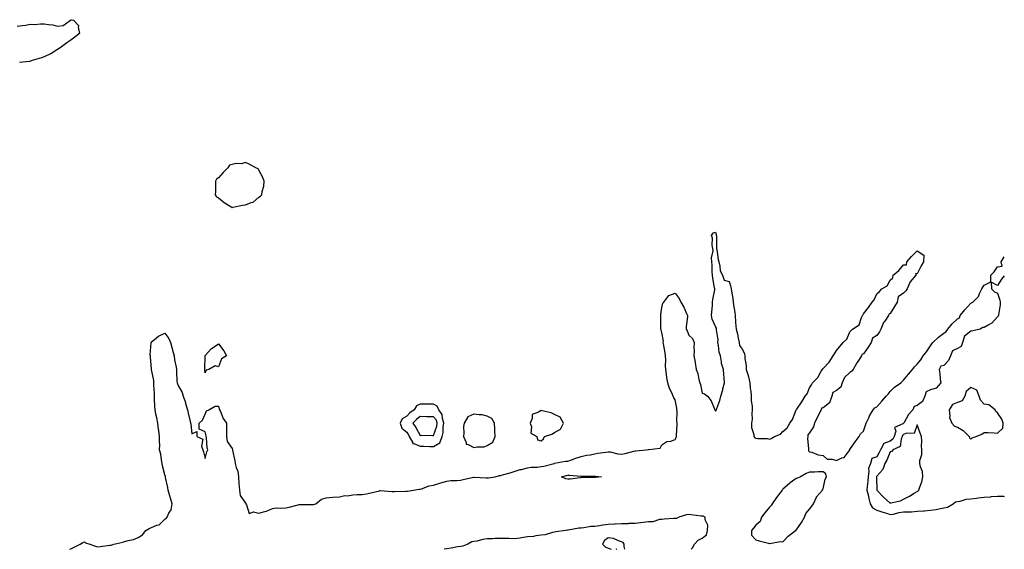
# Model space of a CAD drawing. Units: inches. Extents: x 1008083 to 1010723, y 7221338 to 7223978.
# Drawn here: x 1009990 to 1010723, y 7221338 to 7221732 of the extents above; entities that cross this region are included whole.
import ezdxf

# ---------------------------------------------------------------- set-up
doc = ezdxf.new("R2010")
doc.units = ezdxf.units.IN
doc.header["$MEASUREMENT"] = 0
doc.layers.add('Contour_10087221', color=7, linetype='Continuous', true_color=0x65edcf)

msp = doc.modelspace()

# ---------------------------------------------------------------- linework, layer by layer
at = {"layer": 'Contour_10087221'}
for points in [[(1009988.05, 7221727.31, 3086), (1009992.05, 7221727.92, 3086), (1009994.33, 7221728.21, 3086), (1009998.05, 7221728.74, 3086), (1010001.25, 7221728.72, 3086), (1010005.35, 7221729.22, 3086), (1010008.05, 7221729.22, 3086), (1010011.41, 7221728.56, 3086), (1010014.5, 7221728.37, 3086), (1010018.05, 7221727.41, 3086), (1010022.17, 7221727.8, 3086), (1010027.66, 7221731.92, 3086), (1010027.91, 7221732.06, 3086), (1010028.05, 7221732.1, 3086), (1010028.29, 7221732.17, 3086), (1010030.05, 7221731.92, 3086), (1010033.84, 7221727.7, 3086), (1010033.45, 7221726.53, 3086), (1010034.37, 7221721.92, 3086), (1010030.84, 7221719.13, 3086), (1010028.05, 7221716.94, 3086), (1010024.93, 7221715.03, 3086), (1010020.92, 7221711.92, 3086), (1010019.28, 7221710.69, 3086), (1010018.05, 7221709.93, 3086), (1010013.15, 7221706.82, 3086), (1010012.84, 7221706.71, 3086), (1010008.05, 7221704.58, 3086), (1010006.13, 7221703.83, 3086), (1009999.3, 7221701.92, 3086), (1009998.52, 7221701.45, 3086), (1009998.05, 7221701.26, 3086), (1009997.31, 7221701.18, 3086), (1009989.71, 7221700.26, 3086)], [(1010027.12, 7221338, 3086), (1010028.05, 7221338.4, 3086), (1010030.49, 7221339.48, 3086), (1010034.91, 7221341.92, 3086), (1010036.8, 7221343.17, 3086), (1010038.05, 7221343.56, 3086), (1010038.99, 7221342.86, 3086), (1010042.14, 7221341.92, 3086), (1010046.37, 7221340.24, 3086), (1010048.05, 7221339.85, 3086), (1010049.92, 7221340.05, 3086), (1010057.12, 7221341, 3086), (1010058.05, 7221341.1, 3086), (1010058.75, 7221341.22, 3086), (1010060.04, 7221341.92, 3086), (1010066.62, 7221343.35, 3086), (1010068.05, 7221343.78, 3086), (1010070.71, 7221344.58, 3086), (1010074.7, 7221345.28, 3086), (1010078.05, 7221346.76, 3086), (1010081.29, 7221348.68, 3086), (1010083.75, 7221351.92, 3086), (1010086.37, 7221353.6, 3086), (1010088.05, 7221354.34, 3086), (1010092.11, 7221355.98, 3086), (1010093.72, 7221356.24, 3086), (1010098.05, 7221360.47, 3086), (1010098.96, 7221361.02, 3086), (1010099.71, 7221361.92, 3086), (1010100.99, 7221364.87, 3086), (1010102.67, 7221367.29, 3086), (1010103.44, 7221371.92, 3086), (1010102.16, 7221376.02, 3086), (1010101.38, 7221378.58, 3086), (1010100.36, 7221381.92, 3086), (1010100.08, 7221383.95, 3086), (1010098.57, 7221391.39, 3086), (1010098.49, 7221391.92, 3086), (1010098.41, 7221392.29, 3086), (1010098.05, 7221393.38, 3086), (1010096.25, 7221400.12, 3086), (1010096.01, 7221401.92, 3086), (1010095.48, 7221404.5, 3086), (1010094.89, 7221408.76, 3086), (1010094.09, 7221411.92, 3086), (1010094.14, 7221415.83, 3086), (1010094.04, 7221417.9, 3086), (1010094.08, 7221421.92, 3086), (1010093.44, 7221426.53, 3086), (1010093.36, 7221427.23, 3086), (1010092.66, 7221431.92, 3086), (1010091.97, 7221435.83, 3086), (1010091.3, 7221438.68, 3086), (1010090.66, 7221441.92, 3086), (1010090.61, 7221444.48, 3086), (1010090.22, 7221449.75, 3086), (1010090.18, 7221451.92, 3086), (1010090.23, 7221454.09, 3086), (1010089.76, 7221460.22, 3086), (1010089.81, 7221461.92, 3086), (1010089.72, 7221463.6, 3086), (1010088.1, 7221471.88, 3086), (1010088.09, 7221471.92, 3086), (1010088.09, 7221471.96, 3086), (1010088.05, 7221472.19, 3086), (1010087.32, 7221481.18, 3086), (1010087.18, 7221481.92, 3086), (1010087.16, 7221482.8, 3086), (1010087.91, 7221491.78, 3086), (1010087.91, 7221491.92, 3086), (1010087.93, 7221492.04, 3086), (1010088.05, 7221492.39, 3086), (1010090.17, 7221494.05, 3086), (1010093.3, 7221496.67, 3086), (1010098.05, 7221498.81, 3086), (1010100.99, 7221494.87, 3086), (1010102.1, 7221491.92, 3086), (1010103.51, 7221487.37, 3086), (1010103.76, 7221486.22, 3086), (1010104.91, 7221481.92, 3086), (1010105.22, 7221479.09, 3086), (1010106.36, 7221473.62, 3086), (1010106.59, 7221471.92, 3086), (1010106.66, 7221470.53, 3086), (1010107, 7221462.97, 3086), (1010107.06, 7221461.92, 3086), (1010107.28, 7221461.14, 3086), (1010108.05, 7221459.4, 3086), (1010110.91, 7221454.79, 3086), (1010111.51, 7221451.92, 3086), (1010113.28, 7221447.15, 3086), (1010113.4, 7221446.57, 3086), (1010114.74, 7221441.92, 3086), (1010115.4, 7221439.28, 3086), (1010116.92, 7221433.05, 3086), (1010117.2, 7221431.92, 3086), (1010117.36, 7221431.22, 3086), (1010118.05, 7221424.03, 3086), (1010121.84, 7221425.71, 3086), (1010121.84, 7221421.92, 3086), (1010126.17, 7221420.05, 3086), (1010125.23, 7221414.75, 3086), (1010126.17, 7221411.92, 3086), (1010126.67, 7221410.53, 3086), (1010128.05, 7221405.47, 3086), (1010129.32, 7221410.65, 3086), (1010129.91, 7221411.92, 3086), (1010129.61, 7221413.48, 3086), (1010128.92, 7221421.06, 3086), (1010128.78, 7221421.92, 3086), (1010128.67, 7221422.55, 3086), (1010128.05, 7221425.46, 3086), (1010123.53, 7221427.41, 3086), (1010123.59, 7221431.92, 3086), (1010125.96, 7221434.01, 3086), (1010128.05, 7221438.58, 3086), (1010128.9, 7221441.08, 3086), (1010130.74, 7221441.92, 3086), (1010135.49, 7221444.48, 3086), (1010138.05, 7221444.56, 3086), (1010138.51, 7221442.37, 3086), (1010138.75, 7221441.92, 3086), (1010139.42, 7221440.55, 3086), (1010141.49, 7221435.36, 3086), (1010143.86, 7221431.92, 3086), (1010143.83, 7221427.7, 3086), (1010143.94, 7221426.02, 3086), (1010143.92, 7221421.92, 3086), (1010144.49, 7221418.35, 3086), (1010148.05, 7221413.01, 3086), (1010148.23, 7221412.1, 3086), (1010148.26, 7221411.92, 3086), (1010148.3, 7221411.67, 3086), (1010149.99, 7221403.87, 3086), (1010150.38, 7221401.92, 3086), (1010150.98, 7221398.99, 3086), (1010152.34, 7221396.2, 3086), (1010152.76, 7221391.92, 3086), (1010153.03, 7221386.94, 3086), (1010153.02, 7221386.9, 3086), (1010153.51, 7221381.92, 3086), (1010154.13, 7221377.99, 3086), (1010158.05, 7221372.43, 3086), (1010158.22, 7221372.08, 3086), (1010158.24, 7221371.92, 3086), (1010158.79, 7221371.18, 3086), (1010160.68, 7221364.56, 3086), (1010164.07, 7221365.9, 3086), (1010168.05, 7221364.91, 3086), (1010172.31, 7221366.18, 3086), (1010173.59, 7221366.37, 3086), (1010178.05, 7221368.37, 3086), (1010181.17, 7221368.8, 3086), (1010184.72, 7221368.6, 3086), (1010188.05, 7221368.91, 3086), (1010190.5, 7221369.48, 3086), (1010197.27, 7221371.14, 3086), (1010198.05, 7221371.31, 3086), (1010198.67, 7221371.3, 3086), (1010207.54, 7221371.41, 3086), (1010208.05, 7221371.39, 3086), (1010208.57, 7221371.41, 3086), (1010210.4, 7221371.92, 3086), (1010214.72, 7221375.24, 3086), (1010218.05, 7221376.41, 3086), (1010222.95, 7221376.82, 3086), (1010223.1, 7221376.86, 3086), (1010228.05, 7221377.1, 3086), (1010232.04, 7221377.92, 3086), (1010234.03, 7221377.9, 3086), (1010238.05, 7221378.46, 3086), (1010241.14, 7221378.83, 3086), (1010245.01, 7221378.87, 3086), (1010248.05, 7221379.19, 3086), (1010250.27, 7221379.69, 3086), (1010257.72, 7221381.59, 3086), (1010258.05, 7221381.67, 3086), (1010258.31, 7221381.67, 3086), (1010267.25, 7221381.12, 3086), (1010268.05, 7221381.1, 3086), (1010268.9, 7221381.06, 3086), (1010277.47, 7221381.33, 3086), (1010278.05, 7221381.31, 3086), (1010278.64, 7221381.33, 3086), (1010283.04, 7221381.92, 3086), (1010287.22, 7221382.74, 3086), (1010288.05, 7221382.72, 3086), (1010289.17, 7221383.03, 3086), (1010294.85, 7221385.12, 3086), (1010298.05, 7221385.83, 3086), (1010302.75, 7221387.23, 3086), (1010303.57, 7221387.45, 3086), (1010308.05, 7221388.7, 3086), (1010310.82, 7221389.15, 3086), (1010315.31, 7221389.19, 3086), (1010318.05, 7221389.52, 3086), (1010320.14, 7221389.83, 3086), (1010327.87, 7221391.74, 3086), (1010328.05, 7221391.78, 3086), (1010328.21, 7221391.76, 3086), (1010337.32, 7221391.2, 3086), (1010338.05, 7221391.12, 3086), (1010338.86, 7221391.1, 3086), (1010344, 7221391.92, 3086), (1010347.07, 7221392.9, 3086), (1010348.05, 7221392.88, 3086), (1010349.46, 7221393.33, 3086), (1010355.16, 7221394.81, 3086), (1010358.05, 7221395.88, 3086), (1010362.65, 7221397.31, 3086), (1010363.6, 7221397.47, 3086), (1010368.05, 7221398.56, 3086), (1010370.8, 7221399.17, 3086), (1010375.22, 7221399.09, 3086), (1010378.05, 7221399.52, 3086), (1010380.04, 7221399.93, 3086), (1010387.96, 7221401.92, 3086), (1010388.01, 7221401.96, 3086), (1010388.05, 7221401.98, 3086), (1010388.12, 7221402, 3086), (1010396.38, 7221403.6, 3086), (1010398.05, 7221403.64, 3086), (1010400.66, 7221404.52, 3086), (1010404.05, 7221405.92, 3086), (1010408.05, 7221407, 3086), (1010412.01, 7221407.97, 3086), (1010414.53, 7221408.4, 3086), (1010418.05, 7221409.17, 3086), (1010420.34, 7221409.63, 3086), (1010426.4, 7221410.26, 3086), (1010428.05, 7221410.55, 3086), (1010429.56, 7221410.42, 3086), (1010435.14, 7221409.01, 3086), (1010438.05, 7221408.81, 3086), (1010440.71, 7221409.26, 3086), (1010447.18, 7221411.04, 3086), (1010448.05, 7221411.22, 3086), (1010448.64, 7221411.33, 3086), (1010456.37, 7221411.92, 3086), (1010457.76, 7221412.21, 3086), (1010458.05, 7221412.13, 3086), (1010458.44, 7221412.31, 3086), (1010466.65, 7221413.31, 3086), (1010468.05, 7221415.85, 3086), (1010471.64, 7221418.33, 3086), (1010474.65, 7221418.52, 3086), (1010478.05, 7221419.6, 3086), (1010478.75, 7221421.22, 3086), (1010478.95, 7221421.92, 3086), (1010478.97, 7221422.84, 3086), (1010479.37, 7221430.61, 3086), (1010479.4, 7221431.92, 3086), (1010479.15, 7221433.01, 3086), (1010479.44, 7221440.53, 3086), (1010479.23, 7221441.92, 3086), (1010479.23, 7221443.09, 3086), (1010478.05, 7221449.28, 3086), (1010476.93, 7221450.79, 3086), (1010476.53, 7221451.92, 3086), (1010475.39, 7221454.58, 3086), (1010473.71, 7221457.58, 3086), (1010472.55, 7221461.92, 3086), (1010471.68, 7221465.55, 3086), (1010471.51, 7221468.46, 3086), (1010470.89, 7221471.92, 3086), (1010470.77, 7221474.65, 3086), (1010470.9, 7221479.07, 3086), (1010470.8, 7221481.92, 3086), (1010470.48, 7221484.34, 3086), (1010469.17, 7221490.81, 3086), (1010469.01, 7221491.92, 3086), (1010469.14, 7221493.01, 3086), (1010468.05, 7221499.24, 3086), (1010467.42, 7221501.3, 3086), (1010467.37, 7221501.92, 3086), (1010467.35, 7221502.62, 3086), (1010467.21, 7221511.08, 3086), (1010467.19, 7221511.92, 3086), (1010467.24, 7221512.72, 3086), (1010468.05, 7221517.88, 3086), (1010468.85, 7221521.12, 3086), (1010469.54, 7221521.92, 3086), (1010473.15, 7221526.82, 3086), (1010478.05, 7221528.7, 3086), (1010480.91, 7221524.77, 3086), (1010482.18, 7221521.92, 3086), (1010484.34, 7221518.21, 3086), (1010486.44, 7221513.52, 3086), (1010487.23, 7221511.92, 3086), (1010487.24, 7221511.12, 3086), (1010486.19, 7221503.78, 3086), (1010486.21, 7221501.92, 3086), (1010486.82, 7221500.69, 3086), (1010488.05, 7221497.39, 3086), (1010490.94, 7221494.81, 3086), (1010492.2, 7221491.92, 3086), (1010491.91, 7221488.07, 3086), (1010492.14, 7221486, 3086), (1010491.93, 7221481.92, 3086), (1010492.79, 7221477.17, 3086), (1010492.89, 7221476.76, 3086), (1010493.61, 7221471.92, 3086), (1010494.89, 7221468.76, 3086), (1010495.48, 7221464.48, 3086), (1010496.19, 7221461.92, 3086), (1010496.71, 7221460.59, 3086), (1010498.05, 7221454.19, 3086), (1010499.85, 7221453.72, 3086), (1010502.01, 7221451.92, 3086), (1010504.66, 7221448.52, 3086), (1010507.01, 7221442.97, 3086), (1010507.54, 7221441.92, 3086), (1010507.68, 7221441.55, 3086), (1010508.05, 7221440.69, 3086), (1010508.44, 7221441.53, 3086), (1010508.61, 7221441.92, 3086), (1010508.88, 7221442.74, 3086), (1010511.12, 7221448.85, 3086), (1010512.04, 7221451.92, 3086), (1010513.41, 7221456.57, 3086), (1010513.52, 7221457.39, 3086), (1010514.56, 7221461.92, 3086), (1010514.38, 7221465.59, 3086), (1010514.16, 7221468.03, 3086), (1010513.97, 7221471.92, 3086), (1010512.39, 7221476.26, 3086), (1010512.52, 7221477.45, 3086), (1010511.74, 7221481.92, 3086), (1010510.78, 7221484.65, 3086), (1010510.26, 7221489.71, 3086), (1010509.72, 7221491.92, 3086), (1010509.94, 7221493.81, 3086), (1010508.64, 7221501.33, 3086), (1010508.78, 7221501.92, 3086), (1010508.68, 7221502.55, 3086), (1010508.05, 7221503.95, 3086), (1010505.5, 7221509.38, 3086), (1010505.11, 7221511.92, 3086), (1010505.33, 7221514.63, 3086), (1010505.64, 7221519.5, 3086), (1010505.82, 7221521.92, 3086), (1010506.06, 7221523.91, 3086), (1010507.35, 7221531.22, 3086), (1010507.42, 7221531.92, 3086), (1010507.31, 7221532.66, 3086), (1010506.04, 7221539.91, 3086), (1010505.72, 7221541.92, 3086), (1010505.46, 7221544.52, 3086), (1010505.54, 7221549.42, 3086), (1010505.23, 7221551.92, 3086), (1010504.99, 7221554.97, 3086), (1010506.25, 7221560.12, 3086), (1010505.97, 7221561.92, 3086), (1010505.52, 7221564.46, 3086), (1010505.64, 7221569.5, 3086), (1010504.92, 7221571.92, 3086), (1010506.52, 7221573.46, 3086), (1010508.05, 7221573.95, 3086), (1010508.45, 7221572.33, 3086), (1010508.57, 7221571.92, 3086), (1010508.61, 7221571.37, 3086), (1010508.66, 7221562.53, 3086), (1010508.71, 7221561.92, 3086), (1010508.91, 7221561.06, 3086), (1010509.89, 7221553.76, 3086), (1010510.43, 7221551.92, 3086), (1010511.3, 7221548.68, 3086), (1010511.37, 7221545.24, 3086), (1010513.13, 7221541.92, 3086), (1010514.4, 7221538.27, 3086), (1010518.05, 7221537.33, 3086), (1010519.37, 7221533.23, 3086), (1010519.54, 7221531.92, 3086), (1010519.82, 7221530.16, 3086), (1010520.78, 7221524.65, 3086), (1010521.18, 7221521.92, 3086), (1010521.67, 7221518.31, 3086), (1010522.11, 7221515.98, 3086), (1010522.59, 7221511.92, 3086), (1010522.9, 7221507.06, 3086), (1010522.91, 7221506.78, 3086), (1010523.26, 7221501.92, 3086), (1010524.39, 7221498.25, 3086), (1010524.93, 7221495.03, 3086), (1010525.71, 7221491.92, 3086), (1010525.79, 7221489.65, 3086), (1010528.05, 7221486.59, 3086), (1010529.53, 7221483.4, 3086), (1010529.92, 7221481.92, 3086), (1010529.92, 7221480.05, 3086), (1010530.86, 7221474.73, 3086), (1010530.86, 7221471.92, 3086), (1010531.95, 7221468.03, 3086), (1010532.57, 7221466.45, 3086), (1010533.47, 7221461.92, 3086), (1010533.81, 7221457.68, 3086), (1010534.18, 7221455.79, 3086), (1010534.57, 7221451.92, 3086), (1010534.55, 7221448.42, 3086), (1010535.33, 7221444.63, 3086), (1010535.31, 7221441.92, 3086), (1010535.01, 7221438.89, 3086), (1010535.16, 7221434.81, 3086), (1010534.79, 7221431.92, 3086), (1010534.8, 7221428.68, 3086), (1010536.45, 7221423.52, 3086), (1010536.46, 7221421.92, 3086), (1010537.18, 7221421.06, 3086), (1010538.05, 7221420.67, 3086), (1010539.59, 7221420.38, 3086), (1010546.51, 7221420.38, 3086), (1010548.05, 7221419.89, 3086), (1010549.38, 7221420.59, 3086), (1010551.85, 7221421.92, 3086), (1010556.25, 7221423.72, 3086), (1010558.05, 7221425.77, 3086), (1010561.45, 7221428.52, 3086), (1010563.25, 7221431.92, 3086), (1010565.24, 7221434.73, 3086), (1010568.05, 7221441.69, 3086), (1010568.21, 7221441.76, 3086), (1010568.22, 7221441.92, 3086), (1010568.55, 7221442.41, 3086), (1010572.17, 7221447.8, 3086), (1010574.78, 7221451.92, 3086), (1010576.14, 7221453.83, 3086), (1010578.05, 7221458.15, 3086), (1010579.56, 7221460.42, 3086), (1010580.28, 7221461.92, 3086), (1010584.19, 7221465.79, 3086), (1010586.76, 7221470.63, 3086), (1010587.56, 7221471.92, 3086), (1010587.74, 7221472.23, 3086), (1010588.05, 7221472.56, 3086), (1010592.71, 7221477.27, 3086), (1010595.69, 7221481.92, 3086), (1010596.6, 7221483.37, 3086), (1010598.05, 7221486.04, 3086), (1010600.82, 7221489.15, 3086), (1010603.04, 7221491.92, 3086), (1010605.69, 7221494.28, 3086), (1010608.05, 7221499.95, 3086), (1010609.07, 7221500.9, 3086), (1010609.92, 7221501.92, 3086), (1010614.95, 7221505.03, 3086), (1010616.73, 7221510.61, 3086), (1010617.45, 7221511.92, 3086), (1010617.62, 7221512.35, 3086), (1010618.05, 7221513.29, 3086), (1010621.93, 7221518.03, 3086), (1010624.56, 7221521.92, 3086), (1010626.18, 7221523.78, 3086), (1010628.05, 7221528.21, 3086), (1010630.06, 7221529.91, 3086), (1010631.88, 7221531.92, 3086), (1010635.88, 7221534.09, 3086), (1010638.05, 7221538.42, 3086), (1010639.96, 7221540.01, 3086), (1010640.26, 7221541.92, 3086), (1010644.44, 7221545.53, 3086), (1010648.05, 7221549.73, 3086), (1010650.21, 7221549.75, 3086), (1010650.48, 7221551.92, 3086), (1010653.95, 7221556.02, 3086), (1010658.05, 7221560.18, 3086), (1010662.98, 7221556.84, 3086), (1010662.77, 7221551.92, 3086), (1010661.06, 7221548.91, 3086), (1010658.05, 7221543.03, 3086), (1010656.92, 7221543.05, 3086), (1010657.07, 7221541.92, 3086), (1010652.88, 7221537.1, 3086), (1010652.78, 7221536.65, 3086), (1010650.73, 7221531.92, 3086), (1010649.69, 7221530.28, 3086), (1010648.05, 7221528.56, 3086), (1010644.04, 7221525.94, 3086), (1010643.12, 7221521.92, 3086), (1010641.2, 7221518.76, 3086), (1010638.05, 7221513.38, 3086), (1010637, 7221512.97, 3086), (1010636.86, 7221511.92, 3086), (1010633.94, 7221507.82, 3086), (1010633.16, 7221506.8, 3086), (1010631.09, 7221501.92, 3086), (1010630.02, 7221499.95, 3086), (1010628.05, 7221497.21, 3086), (1010624.77, 7221495.2, 3086), (1010623.94, 7221491.92, 3086), (1010621.61, 7221488.37, 3086), (1010618.05, 7221483.58, 3086), (1010616.86, 7221483.11, 3086), (1010616.67, 7221481.92, 3086), (1010614.04, 7221477.9, 3086), (1010613.25, 7221476.72, 3086), (1010610.35, 7221471.92, 3086), (1010609.36, 7221470.61, 3086), (1010608.05, 7221469.52, 3086), (1010604.03, 7221465.94, 3086), (1010602.3, 7221461.92, 3086), (1010601.2, 7221458.76, 3086), (1010598.05, 7221456.14, 3086), (1010595.35, 7221454.62, 3086), (1010594.51, 7221451.92, 3086), (1010592.87, 7221447.1, 3086), (1010588.05, 7221443.25, 3086), (1010586.93, 7221443.05, 3086), (1010586.63, 7221441.92, 3086), (1010583.77, 7221436.2, 3086), (1010581.66, 7221431.92, 3086), (1010580.84, 7221429.13, 3086), (1010578.05, 7221424.6, 3086), (1010576.83, 7221423.13, 3086), (1010576.68, 7221421.92, 3086), (1010576.57, 7221420.44, 3086), (1010577.21, 7221412.76, 3086), (1010577.11, 7221411.92, 3086), (1010577.31, 7221411.18, 3086), (1010578.05, 7221410.55, 3086), (1010579.8, 7221410.18, 3086), (1010584.49, 7221408.35, 3086), (1010588.05, 7221407.86, 3086), (1010591.13, 7221405.01, 3086), (1010594.87, 7221405.1, 3086), (1010598.05, 7221404.11, 3086), (1010602.12, 7221406, 3086), (1010603.67, 7221406.3, 3086), (1010607.45, 7221411.33, 3086), (1010607.96, 7221411.92, 3086), (1010607.99, 7221411.98, 3086), (1010608.05, 7221412.27, 3086), (1010611.88, 7221418.09, 3086), (1010614.82, 7221421.92, 3086), (1010616.01, 7221423.95, 3086), (1010618.05, 7221425.83, 3086), (1010619.62, 7221430.34, 3086), (1010620.21, 7221431.92, 3086), (1010622.05, 7221435.92, 3086), (1010622.6, 7221437.37, 3086), (1010625.46, 7221441.92, 3086), (1010626.64, 7221443.33, 3086), (1010628.05, 7221444.13, 3086), (1010631.72, 7221448.25, 3086), (1010634.98, 7221451.92, 3086), (1010636.43, 7221453.54, 3086), (1010638.05, 7221455.38, 3086), (1010641.36, 7221458.6, 3086), (1010645.93, 7221461.92, 3086), (1010647.06, 7221462.92, 3086), (1010648.05, 7221463.99, 3086), (1010651.66, 7221468.31, 3086), (1010654.58, 7221471.92, 3086), (1010656.15, 7221473.81, 3086), (1010658.05, 7221475.87, 3086), (1010660.85, 7221479.11, 3086), (1010662.68, 7221481.92, 3086), (1010665.04, 7221484.93, 3086), (1010668.05, 7221489.34, 3086), (1010669.12, 7221490.85, 3086), (1010669.86, 7221491.92, 3086), (1010673.96, 7221496, 3086), (1010678.05, 7221498.97, 3086), (1010679.77, 7221500.2, 3086), (1010680.98, 7221501.92, 3086), (1010684.17, 7221505.79, 3086), (1010688.05, 7221509.65, 3086), (1010689.74, 7221510.24, 3086), (1010690.06, 7221511.92, 3086), (1010693.66, 7221516.31, 3086), (1010698.05, 7221521.31, 3086), (1010698.51, 7221521.47, 3086), (1010699.51, 7221521.92, 3086), (1010703.78, 7221526.18, 3086), (1010704.43, 7221528.29, 3086), (1010706.17, 7221531.92, 3086), (1010706.97, 7221533.01, 3086), (1010708.05, 7221534.54, 3086), (1010712.98, 7221536.98, 3086), (1010713.04, 7221541.92, 3086), (1010715.34, 7221544.63, 3086), (1010718.05, 7221548.35, 3086), (1010721.33, 7221548.64, 3086), (1010720.64, 7221551.92, 3086), (1010723, 7221555.75, 3086)], [(1010723, 7221541.53, 3086), (1010720.81, 7221539.17, 3086), (1010718.05, 7221534.28, 3086), (1010713.26, 7221536.71, 3086), (1010713.39, 7221531.92, 3086), (1010715.75, 7221529.62, 3086), (1010718.05, 7221528.6, 3086), (1010719.6, 7221523.48, 3086), (1010719.88, 7221521.92, 3086), (1010719.99, 7221519.97, 3086), (1010718.63, 7221512.51, 3086), (1010718.68, 7221511.92, 3086), (1010718.44, 7221511.53, 3086), (1010718.05, 7221511.14, 3086), (1010713.71, 7221506.26, 3086), (1010711.02, 7221504.89, 3086), (1010708.05, 7221503.05, 3086), (1010707.01, 7221502.96, 3086), (1010705.05, 7221501.92, 3086), (1010699.48, 7221500.49, 3086), (1010698.05, 7221500.46, 3086), (1010693.26, 7221496.71, 3086), (1010691.86, 7221491.92, 3086), (1010690.93, 7221489.05, 3086), (1010688.05, 7221487.33, 3086), (1010684.31, 7221485.67, 3086), (1010682.96, 7221481.92, 3086), (1010681.56, 7221478.4, 3086), (1010678.05, 7221474.71, 3086), (1010675.64, 7221474.34, 3086), (1010674.5, 7221471.92, 3086), (1010675, 7221468.87, 3086), (1010675.31, 7221464.65, 3086), (1010675.7, 7221461.92, 3086), (1010672.15, 7221457.82, 3086), (1010668.05, 7221456.72, 3086), (1010664.82, 7221455.16, 3086), (1010663.86, 7221451.92, 3086), (1010662.04, 7221447.92, 3086), (1010658.05, 7221445.06, 3086), (1010655.78, 7221444.19, 3086), (1010654.95, 7221441.92, 3086), (1010651.64, 7221438.33, 3086), (1010648.45, 7221432.31, 3086), (1010648.21, 7221431.92, 3086), (1010648.14, 7221431.82, 3086), (1010648.05, 7221431.78, 3086), (1010647.44, 7221431.31, 3086), (1010641.35, 7221428.62, 3086), (1010642.12, 7221425.98, 3086), (1010641, 7221421.92, 3086), (1010640.06, 7221419.91, 3086), (1010638.05, 7221418.46, 3086), (1010633.29, 7221416.69, 3086), (1010630.84, 7221411.92, 3086), (1010629.95, 7221410.01, 3086), (1010628.05, 7221406.8, 3086), (1010624.39, 7221405.57, 3086), (1010623.27, 7221401.92, 3086), (1010621.9, 7221398.07, 3086), (1010622.21, 7221396.08, 3086), (1010621.54, 7221391.92, 3086), (1010621.36, 7221388.62, 3086), (1010620.81, 7221384.67, 3086), (1010620.64, 7221381.92, 3086), (1010621.52, 7221378.44, 3086), (1010622.01, 7221375.88, 3086), (1010623.21, 7221371.92, 3086), (1010624.92, 7221368.8, 3086), (1010628.05, 7221367.08, 3086), (1010631.9, 7221365.77, 3086), (1010635.21, 7221364.77, 3086), (1010638.05, 7221363.85, 3086), (1010640.37, 7221364.24, 3086), (1010644.69, 7221365.28, 3086), (1010648.05, 7221365.77, 3086), (1010652.12, 7221366, 3086), (1010653.96, 7221366, 3086), (1010658.05, 7221366.28, 3086), (1010662.83, 7221366.69, 3086), (1010663.28, 7221366.69, 3086), (1010668.05, 7221367.21, 3086), (1010672.25, 7221367.72, 3086), (1010674.36, 7221368.23, 3086), (1010678.05, 7221368.78, 3086), (1010680.7, 7221369.28, 3086), (1010684.96, 7221371.92, 3086), (1010686.68, 7221373.29, 3086), (1010688.05, 7221373.7, 3086), (1010690.04, 7221373.91, 3086), (1010694.57, 7221375.4, 3086), (1010698.05, 7221375.63, 3086), (1010702.24, 7221376.1, 3086), (1010703.65, 7221376.31, 3086), (1010708.05, 7221376.8, 3086), (1010712.89, 7221377.08, 3086), (1010713.32, 7221377.19, 3086), (1010718.05, 7221377.6, 3086), (1010722.52, 7221377.45, 3086), (1010723, 7221377.39, 3086)], [(1010489.96, 7221338, 3086), (1010490.95, 7221339.03, 3086), (1010492.4, 7221341.92, 3086), (1010495.07, 7221344.89, 3086), (1010498.05, 7221346.3, 3086), (1010501.21, 7221348.76, 3086), (1010502.12, 7221351.92, 3086), (1010502.14, 7221356, 3086), (1010500.16, 7221359.81, 3086), (1010500.19, 7221361.92, 3086), (1010498.86, 7221362.72, 3086), (1010498.05, 7221362.76, 3086), (1010497.2, 7221362.76, 3086), (1010489.89, 7221363.76, 3086), (1010488.05, 7221363.78, 3086), (1010486.36, 7221363.6, 3086), (1010480.79, 7221361.92, 3086), (1010478.96, 7221361.02, 3086), (1010478.05, 7221360.92, 3086), (1010476.98, 7221360.85, 3086), (1010469.65, 7221360.32, 3086), (1010468.05, 7221360.2, 3086), (1010466.24, 7221360.1, 3086), (1010461.41, 7221358.56, 3086), (1010458.05, 7221358.46, 3086), (1010454.1, 7221357.97, 3086), (1010452.16, 7221357.82, 3086), (1010448.05, 7221357.25, 3086), (1010443.22, 7221357.08, 3086), (1010442.91, 7221357.06, 3086), (1010438.05, 7221356.9, 3086), (1010433.33, 7221356.65, 3086), (1010432.76, 7221356.63, 3086), (1010428.05, 7221356.37, 3086), (1010424.06, 7221355.9, 3086), (1010421.56, 7221355.42, 3086), (1010418.05, 7221354.95, 3086), (1010415.09, 7221354.87, 3086), (1010410.01, 7221353.87, 3086), (1010408.05, 7221353.81, 3086), (1010406.12, 7221353.85, 3086), (1010398.27, 7221352.15, 3086), (1010397.82, 7221352.15, 3086), (1010396.35, 7221351.92, 3086), (1010389.02, 7221350.94, 3086), (1010388.05, 7221350.81, 3086), (1010386.69, 7221350.55, 3086), (1010381.11, 7221348.87, 3086), (1010378.05, 7221348.48, 3086), (1010374.18, 7221348.05, 3086), (1010372.42, 7221347.55, 3086), (1010368.05, 7221347.23, 3086), (1010363.51, 7221346.45, 3086), (1010362.53, 7221346.39, 3086), (1010358.05, 7221345.77, 3086), (1010354.05, 7221345.92, 3086), (1010352.1, 7221345.96, 3086), (1010348.05, 7221346.14, 3086), (1010343.88, 7221346.1, 3086), (1010341.91, 7221345.77, 3086), (1010338.05, 7221345.73, 3086), (1010334.68, 7221345.3, 3086), (1010330.28, 7221344.15, 3086), (1010328.05, 7221343.78, 3086), (1010326.47, 7221343.5, 3086), (1010323.63, 7221341.92, 3086), (1010319.74, 7221340.22, 3086), (1010318.05, 7221340.03, 3086), (1010315.85, 7221339.73, 3086), (1010311.25, 7221338.72, 3086), (1010308.05, 7221338.35, 3086), (1010305.9, 7221338, 3086)], [(1010440.39, 7221338, 3087), (1010439.91, 7221340.06, 3087), (1010440.08, 7221341.92, 3087), (1010439.21, 7221343.07, 3087), (1010438.05, 7221343.66, 3087), (1010435.64, 7221344.34, 3087), (1010432.1, 7221345.96, 3087), (1010428.05, 7221346.63, 3087), (1010425.43, 7221344.54, 3087), (1010423.89, 7221341.92, 3087), (1010425.87, 7221339.73, 3087), (1010428.05, 7221338.72, 3087), (1010430.4, 7221338, 3087)], [(1010433.89, 7221338, 3087), (1010434.44, 7221338.31, 3087), (1010434.32, 7221338, 3087)]]:
    msp.add_polyline3d(points, dxfattribs=at)
for points in [[(1010168.05, 7221600.06, 3087), (1010169.16, 7221600.81, 3087), (1010170.1, 7221601.92, 3087), (1010170.42, 7221604.28, 3087), (1010171.62, 7221608.35, 3087), (1010171.96, 7221611.92, 3087), (1010170.96, 7221614.83, 3087), (1010168.05, 7221620.12, 3087), (1010167.38, 7221621.24, 3087), (1010165.72, 7221621.92, 3087), (1010160.72, 7221624.58, 3087), (1010158.05, 7221625.9, 3087), (1010155.02, 7221624.95, 3087), (1010151.19, 7221625.06, 3087), (1010148.05, 7221624.48, 3087), (1010146.13, 7221623.83, 3087), (1010144.95, 7221621.92, 3087), (1010141.5, 7221618.48, 3087), (1010138.05, 7221614.38, 3087), (1010136.42, 7221613.54, 3087), (1010135.6, 7221611.92, 3087), (1010135.59, 7221609.46, 3087), (1010135.58, 7221604.4, 3087), (1010135.56, 7221601.92, 3087), (1010136.5, 7221600.36, 3087), (1010138.05, 7221599.56, 3087), (1010142.13, 7221596, 3087), (1010146.56, 7221593.42, 3087), (1010148.05, 7221592.47, 3087), (1010148.67, 7221592.55, 3087), (1010155.84, 7221594.13, 3087), (1010158.05, 7221594.34, 3087), (1010162.13, 7221596, 3087), (1010163.67, 7221596.3, 3087)], [(1010128.05, 7221469.42, 3086), (1010127.68, 7221471.55, 3086), (1010127.63, 7221471.92, 3086), (1010127.64, 7221472.33, 3086), (1010127.93, 7221481.8, 3086), (1010127.93, 7221481.92, 3086), (1010127.95, 7221482.02, 3086), (1010128.05, 7221482.29, 3086), (1010132.64, 7221487.33, 3086), (1010134.82, 7221488.68, 3086), (1010138.05, 7221490.92, 3086), (1010141.94, 7221485.81, 3086), (1010143.8, 7221481.92, 3086), (1010140.19, 7221479.79, 3086), (1010138.05, 7221473.91, 3086), (1010135.39, 7221474.58, 3086), (1010130.7, 7221471.92, 3086), (1010128.75, 7221471.22, 3086)], [(1010698.05, 7221419.89, 3087), (1010699.09, 7221420.88, 3087), (1010701.96, 7221421.92, 3087), (1010706.23, 7221423.74, 3087), (1010708.05, 7221424.89, 3087), (1010710.97, 7221424.85, 3087), (1010715.35, 7221424.62, 3087), (1010718.05, 7221424.56, 3087), (1010721.84, 7221428.13, 3087), (1010722.06, 7221431.92, 3087), (1010721.07, 7221434.95, 3087), (1010718.05, 7221439.5, 3087), (1010716.58, 7221440.44, 3087), (1010716.13, 7221441.92, 3087), (1010711.55, 7221445.42, 3087), (1010708.05, 7221446.08, 3087), (1010705.2, 7221449.07, 3087), (1010704.37, 7221451.92, 3087), (1010702.6, 7221456.47, 3087), (1010698.05, 7221458.35, 3087), (1010694.62, 7221455.36, 3087), (1010693.59, 7221451.92, 3087), (1010691.56, 7221448.4, 3087), (1010688.05, 7221447.27, 3087), (1010684.33, 7221445.65, 3087), (1010681.94, 7221441.92, 3087), (1010682.56, 7221437.41, 3087), (1010682.12, 7221436, 3087), (1010683.9, 7221431.92, 3087), (1010685.83, 7221429.69, 3087), (1010688.05, 7221428.81, 3087), (1010692.43, 7221426.31, 3087), (1010696.94, 7221421.92, 3087), (1010697.17, 7221421.04, 3087)], [(1010298.05, 7221414.6, 3087), (1010302.76, 7221417.21, 3087), (1010304.4, 7221421.92, 3087), (1010305.08, 7221424.89, 3087), (1010305.3, 7221429.17, 3087), (1010305.76, 7221431.92, 3087), (1010304.69, 7221435.28, 3087), (1010304.52, 7221438.4, 3087), (1010301.92, 7221441.92, 3087), (1010300.64, 7221444.5, 3087), (1010298.05, 7221445.94, 3087), (1010294.06, 7221445.9, 3087), (1010292.13, 7221446, 3087), (1010288.05, 7221445.98, 3087), (1010285.23, 7221444.75, 3087), (1010283.54, 7221441.92, 3087), (1010280.45, 7221439.52, 3087), (1010278.05, 7221437.06, 3087), (1010274.76, 7221435.22, 3087), (1010273.13, 7221431.92, 3087), (1010274.37, 7221428.25, 3087), (1010278.05, 7221425.12, 3087), (1010279.29, 7221423.15, 3087), (1010280.01, 7221421.92, 3087), (1010282.66, 7221417.31, 3087), (1010282.71, 7221416.59, 3087), (1010283.29, 7221416.67, 3087), (1010288.05, 7221414.73, 3087), (1010290.82, 7221414.69, 3087), (1010295.34, 7221414.63, 3087)], [(1010298.05, 7221422.66, 3088), (1010300.42, 7221429.54, 3088), (1010300.83, 7221431.92, 3088), (1010300.16, 7221434.03, 3088), (1010298.05, 7221436.51, 3088), (1010293.32, 7221436.65, 3088), (1010292.79, 7221436.67, 3088), (1010288.05, 7221436.78, 3088), (1010285.35, 7221434.62, 3088), (1010282.71, 7221431.92, 3088), (1010284.75, 7221428.62, 3088), (1010288.05, 7221422.82, 3088), (1010288.96, 7221422.84, 3088), (1010297.32, 7221422.66, 3088)], [(1010338.05, 7221415.38, 3087), (1010342.1, 7221417.86, 3087), (1010343.89, 7221421.92, 3087), (1010343.66, 7221426.31, 3087), (1010343.63, 7221427.49, 3087), (1010343.38, 7221431.92, 3087), (1010341.39, 7221435.26, 3087), (1010338.05, 7221437, 3087), (1010334.15, 7221438.03, 3087), (1010331.95, 7221438.01, 3087), (1010328.05, 7221438.7, 3087), (1010323.46, 7221436.51, 3087), (1010320.75, 7221431.92, 3087), (1010320.45, 7221429.52, 3087), (1010320.6, 7221424.48, 3087), (1010320.36, 7221421.92, 3087), (1010322.36, 7221417.6, 3087), (1010322.32, 7221416.18, 3087), (1010323.93, 7221416.04, 3087), (1010328.05, 7221413.76, 3087), (1010330.46, 7221414.34, 3087), (1010335.69, 7221414.28, 3087)], [(1010378.05, 7221418.76, 3087), (1010379.85, 7221420.12, 3087), (1010380.76, 7221421.92, 3087), (1010386.17, 7221423.81, 3087), (1010388.05, 7221424.89, 3087), (1010392.66, 7221427.31, 3087), (1010394.73, 7221431.92, 3087), (1010392.43, 7221436.31, 3087), (1010388.05, 7221438.4, 3087), (1010385.66, 7221439.52, 3087), (1010379, 7221440.98, 3087), (1010378.05, 7221441.3, 3087), (1010376.17, 7221440.03, 3087), (1010371.59, 7221438.38, 3087), (1010371.37, 7221435.24, 3087), (1010369.86, 7221431.92, 3087), (1010370.87, 7221429.11, 3087), (1010370.59, 7221424.46, 3087), (1010375.01, 7221421.92, 3087), (1010375.51, 7221419.38, 3087)], [(1010658.05, 7221380.98, 3087), (1010658.59, 7221381.39, 3087), (1010659.42, 7221381.92, 3087), (1010659.97, 7221383.83, 3087), (1010661.66, 7221388.31, 3087), (1010662.46, 7221391.92, 3087), (1010661.98, 7221395.85, 3087), (1010660.65, 7221399.32, 3087), (1010660.13, 7221401.92, 3087), (1010660.13, 7221403.99, 3087), (1010661.51, 7221408.46, 3087), (1010661.51, 7221411.92, 3087), (1010661.25, 7221415.12, 3087), (1010661.59, 7221418.38, 3087), (1010661.4, 7221421.92, 3087), (1010660.47, 7221424.34, 3087), (1010658.05, 7221430.55, 3087), (1010655.77, 7221424.19, 3087), (1010650.47, 7221424.34, 3087), (1010648.05, 7221423.35, 3087), (1010647.25, 7221422.72, 3087), (1010647.03, 7221421.92, 3087), (1010646.13, 7221420.01, 3087), (1010645.39, 7221414.58, 3087), (1010639.98, 7221411.92, 3087), (1010639.24, 7221410.73, 3087), (1010638.05, 7221410.42, 3087), (1010635.55, 7221404.42, 3087), (1010634.16, 7221401.92, 3087), (1010632.57, 7221397.39, 3087), (1010628.05, 7221392.45, 3087), (1010627.84, 7221392.12, 3087), (1010627.82, 7221391.92, 3087), (1010627.81, 7221391.67, 3087), (1010628.05, 7221381.92, 3087), (1010628.05, 7221381.9, 3087), (1010633.05, 7221376.92, 3087), (1010638.05, 7221372.29, 3087), (1010638.63, 7221372.49, 3087), (1010645.78, 7221374.19, 3087), (1010648.05, 7221375.36, 3087), (1010652.34, 7221377.62, 3087), (1010655.83, 7221379.71, 3087)], [(1010418.05, 7221391.35, 3085), (1010417.49, 7221391.35, 3085), (1010408.64, 7221391.33, 3085), (1010408.05, 7221391.35, 3085), (1010407.45, 7221391.31, 3085), (1010399.65, 7221390.32, 3085), (1010398.05, 7221390.28, 3085), (1010396.65, 7221390.51, 3085), (1010393.41, 7221391.92, 3085), (1010397.06, 7221392.92, 3085), (1010398.05, 7221393.07, 3085), (1010399.25, 7221393.13, 3085), (1010407.63, 7221392.33, 3085), (1010408.05, 7221392.37, 3085), (1010408.55, 7221392.41, 3085), (1010417.58, 7221392.39, 3085), (1010418.05, 7221392.45, 3085), (1010418.62, 7221392.49, 3085), (1010423.13, 7221391.92, 3085), (1010418.61, 7221391.37, 3085)], [(1010558.05, 7221343.66, 3086), (1010562.14, 7221347.84, 3086), (1010567.61, 7221351.92, 3086), (1010567.84, 7221352.12, 3086), (1010568.05, 7221352.21, 3086), (1010572.03, 7221357.94, 3086), (1010574.19, 7221361.92, 3086), (1010575.24, 7221364.73, 3086), (1010578.05, 7221367.78, 3086), (1010579.75, 7221370.22, 3086), (1010580.92, 7221371.92, 3086), (1010583.06, 7221376.92, 3086), (1010583.26, 7221377.13, 3086), (1010587.66, 7221381.92, 3086), (1010587.57, 7221382.39, 3086), (1010588.05, 7221382.99, 3086), (1010589.67, 7221390.3, 3086), (1010590.64, 7221391.92, 3086), (1010590.21, 7221394.07, 3086), (1010588.05, 7221395.71, 3086), (1010584.32, 7221395.65, 3086), (1010581.56, 7221395.44, 3086), (1010578.05, 7221395.36, 3086), (1010575.46, 7221394.52, 3086), (1010571.26, 7221391.92, 3086), (1010569.05, 7221390.92, 3086), (1010568.05, 7221390.71, 3086), (1010563.57, 7221387.45, 3086), (1010562.96, 7221387.02, 3086), (1010558.05, 7221382.68, 3086), (1010557.74, 7221382.23, 3086), (1010557.55, 7221381.92, 3086), (1010555.83, 7221379.71, 3086), (1010553.38, 7221376.59, 3086), (1010550.15, 7221371.92, 3086), (1010549.36, 7221370.61, 3086), (1010548.05, 7221369.48, 3086), (1010544.71, 7221365.26, 3086), (1010542.21, 7221361.92, 3086), (1010541.33, 7221358.64, 3086), (1010538.05, 7221355.92, 3086), (1010536.36, 7221353.62, 3086), (1010534.77, 7221351.92, 3086), (1010534.7, 7221348.56, 3086), (1010538.05, 7221345.1, 3086), (1010540.46, 7221344.34, 3086), (1010547.41, 7221342.56, 3086), (1010548.05, 7221342.37, 3086), (1010548.49, 7221342.35, 3086), (1010556.24, 7221343.74, 3086)]]:
    msp.add_polyline3d(points, close=True, dxfattribs=at)

doc.saveas('drawing.dxf')
